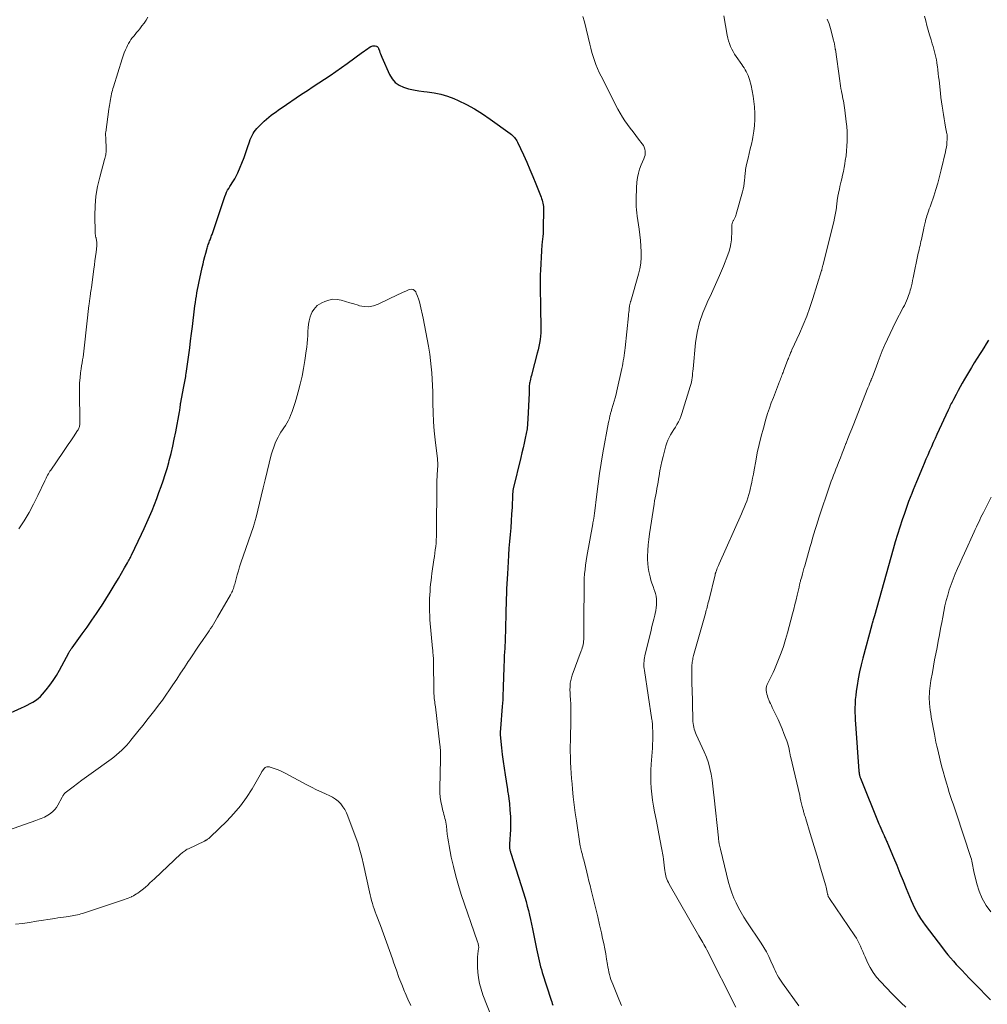
# Model space of a CAD drawing. Units: feet. Extents: x 2010000 to 2015026, y 505000 to 510002.
# Drawn here: x 2010709 to 2010912, y 506073 to 506280 of the extents above; entities that cross this region are included whole.
import ezdxf

# ---------------------------------------------------------------- set-up
doc = ezdxf.new("R2010")
doc.units = ezdxf.units.FT
doc.header["$LTSCALE"] = 100
doc.header["$MEASUREMENT"] = 0
doc.layers.add('CONTOUR INDEX', color=32, linetype='Continuous', lineweight=25)
doc.layers.add('CONTOUR INTERMEDIATE', color=40, linetype='Continuous', lineweight=15)

msp = doc.modelspace()

# ---------------------------------------------------------------- linework, layer by layer
at = {"layer": 'CONTOUR INDEX', "flags": 128}
for points, elevation in [([(2010705.68, 506134.02), (2010709.38, 506135.69), (2010709.98, 506135.97), (2010710.59, 506136.26), (2010711.18, 506136.56), (2010711.77, 506136.87), (2010712.34, 506137.22), (2010712.87, 506137.61), (2010713.35, 506138.06), (2010713.8, 506138.54), (2010714.54, 506139.45), (2010715.31, 506140.43), (2010716.03, 506141.45), (2010716.7, 506142.5), (2010717.33, 506143.58), (2010719.31, 506147.21), (2010719.39, 506147.35), (2010719.47, 506147.49), (2010719.56, 506147.64), (2010719.65, 506147.78), (2010719.74, 506147.91), (2010719.83, 506148.05), (2010719.93, 506148.19), (2010720.03, 506148.32), (2010722.15, 506151.21), (2010723.18, 506152.63), (2010724.19, 506154.07), (2010725.16, 506155.52), (2010726.12, 506156.99), (2010726.18, 506157.07), (2010727.09, 506158.51), (2010727.99, 506159.96), (2010728.87, 506161.42), (2010729.75, 506162.88), (2010731.06, 506165.1), (2010731.26, 506165.46), (2010731.47, 506165.82), (2010731.67, 506166.18), (2010731.88, 506166.54), (2010732.02, 506166.8), (2010732.15, 506167.04), (2010732.27, 506167.27), (2010732.39, 506167.51), (2010732.51, 506167.74), (2010734.62, 506172.15), (2010735.19, 506173.38), (2010735.75, 506174.62), (2010736.29, 506175.86), (2010736.82, 506177.12), (2010736.83, 506177.15), (2010737.33, 506178.39), (2010737.81, 506179.64), (2010738.28, 506180.9), (2010738.74, 506182.16), (2010739.17, 506183.42), (2010739.58, 506184.7), (2010739.97, 506185.98), (2010740.33, 506187.27), (2010740.43, 506187.65), (2010740.82, 506189.14), (2010741.18, 506190.64), (2010741.5, 506192.14), (2010741.81, 506193.65), (2010742.6, 506197.88), (2010742.65, 506198.14), (2010742.69, 506198.39), (2010742.73, 506198.65), (2010742.76, 506198.91), (2010742.81, 506199.29), (2010742.81, 506199.36), (2010742.82, 506199.42), (2010742.83, 506199.49), (2010742.83, 506199.55), (2010742.84, 506199.64), (2010742.84, 506199.66), (2010742.84, 506199.68), (2010742.85, 506199.7), (2010742.85, 506199.72), (2010742.86, 506199.79), (2010742.86, 506199.81), (2010742.86, 506199.82), (2010742.87, 506199.84), (2010742.87, 506199.86), (2010743.47, 506202.88), (2010743.54, 506203.22), (2010743.6, 506203.56), (2010743.67, 506203.91), (2010743.73, 506204.25), (2010743.79, 506204.59), (2010743.85, 506204.94), (2010743.9, 506205.28), (2010743.96, 506205.63), (2010744, 506205.93), (2010744.08, 506206.43), (2010744.15, 506206.93), (2010744.22, 506207.43), (2010744.29, 506207.93), (2010744.55, 506209.88), (2010744.75, 506211.36), (2010744.94, 506212.84), (2010745.12, 506214.32), (2010745.3, 506215.8), (2010745.74, 506219.52), (2010745.83, 506220.2), (2010745.93, 506220.88), (2010746.03, 506221.55), (2010746.14, 506222.23), (2010746.27, 506222.9), (2010746.39, 506223.58), (2010746.53, 506224.25), (2010746.67, 506224.92), (2010747.38, 506228.19), (2010747.55, 506228.96), (2010747.73, 506229.74), (2010747.93, 506230.51), (2010748.13, 506231.27), (2010748.4, 506232.29), (2010748.47, 506232.55), (2010748.55, 506232.8), (2010748.64, 506233.05), (2010748.73, 506233.3), (2010748.75, 506233.36), (2010748.84, 506233.58), (2010748.93, 506233.8), (2010749.02, 506234.03), (2010749.1, 506234.25), (2010749.19, 506234.47), (2010749.27, 506234.7), (2010749.35, 506234.92), (2010749.43, 506235.15), (2010752.15, 506243.17), (2010752.32, 506243.61), (2010752.5, 506244.03), (2010752.71, 506244.45), (2010752.95, 506244.85), (2010753.19, 506245.25), (2010753.45, 506245.64), (2010753.7, 506246.03), (2010753.96, 506246.42), (2010753.98, 506246.45), (2010754.23, 506246.85), (2010754.47, 506247.27), (2010754.68, 506247.7), (2010754.87, 506248.15), (2010756.16, 506251.34), (2010756.4, 506251.96), (2010756.63, 506252.59), (2010756.85, 506253.21), (2010757.06, 506253.85), (2010757.18, 506254.24), (2010757.33, 506254.67), (2010757.49, 506255.1), (2010757.67, 506255.53), (2010757.86, 506255.95), (2010758.07, 506256.36), (2010758.31, 506256.74), (2010758.59, 506257.11), (2010758.89, 506257.45), (2010759.93, 506258.52), (2010760.39, 506258.97), (2010760.86, 506259.4), (2010761.35, 506259.81), (2010761.86, 506260.21), (2010762.38, 506260.59), (2010762.9, 506260.96), (2010763.43, 506261.33), (2010763.96, 506261.69), (2010768.28, 506264.63), (2010769.48, 506265.43), (2010770.68, 506266.24), (2010771.89, 506267.03), (2010773.1, 506267.82), (2010774.3, 506268.61), (2010775.5, 506269.42), (2010776.68, 506270.26), (2010777.85, 506271.1), (2010781.05, 506273.47), (2010781.4, 506273.72), (2010781.76, 506273.97), (2010782.13, 506274.21), (2010782.51, 506274.44), (2010782.86, 506274.64), (2010783.07, 506274.74), (2010783.28, 506274.79), (2010783.5, 506274.8), (2010783.73, 506274.78), (2010784.03, 506274.71), (2010784.1, 506274.68), (2010784.17, 506274.65)], 1000), ([(2010784.17, 506274.65), (2010784.24, 506274.6), (2010784.3, 506274.55), (2010784.35, 506274.49), (2010784.4, 506274.43), (2010784.43, 506274.35), (2010784.46, 506274.28), (2010784.63, 506273.76), (2010784.75, 506273.43), (2010784.87, 506273.1), (2010785, 506272.77), (2010785.14, 506272.44), (2010786.75, 506268.79), (2010787.29, 506267.9), (2010787.95, 506267.13), (2010788.78, 506266.56), (2010789.72, 506266.11), (2010790.77, 506265.81), (2010791.83, 506265.56), (2010792.9, 506265.37), (2010793.99, 506265.23), (2010794.71, 506265.17), (2010796.14, 506264.96), (2010797.55, 506264.67), (2010798.92, 506264.24), (2010800.27, 506263.72), (2010801.19, 506263.31), (2010802.94, 506262.47), (2010804.66, 506261.55), (2010806.32, 506260.52), (2010807.93, 506259.43), (2010812.14, 506256.37), (2010812.38, 506256.18), (2010812.6, 506255.99), (2010812.82, 506255.78), (2010813.02, 506255.56), (2010813.2, 506255.33), (2010813.38, 506255.09), (2010813.53, 506254.83), (2010813.66, 506254.57), (2010814.92, 506251.87), (2010815.61, 506250.37), (2010816.28, 506248.85), (2010816.92, 506247.32), (2010817.55, 506245.79), (2010818.52, 506243.33), (2010818.64, 506243.02), (2010818.75, 506242.7), (2010818.85, 506242.38), (2010818.94, 506242.05), (2010819.02, 506241.73), (2010819.08, 506241.4), (2010819.11, 506241.06), (2010819.12, 506240.73), (2010819.1, 506236.06), (2010819.09, 506235.77), (2010819.08, 506235.48), (2010819.05, 506235.2), (2010819.02, 506234.91), (2010818.99, 506234.63), (2010818.95, 506234.34), (2010818.92, 506234.06), (2010818.89, 506233.77), (2010818.85, 506233.47), (2010818.81, 506233.03), (2010818.77, 506232.59), (2010818.73, 506232.15), (2010818.71, 506231.72), (2010818.5, 506227.69), (2010818.46, 506226.65), (2010818.43, 506225.61), (2010818.42, 506224.58), (2010818.43, 506223.54), (2010818.45, 506222.5), (2010818.48, 506221.47), (2010818.5, 506220.43), (2010818.53, 506219.39), (2010818.61, 506215.96), (2010818.61, 506215.23), (2010818.58, 506214.51), (2010818.51, 506213.79), (2010818.42, 506213.07), (2010818.29, 506212.35), (2010818.15, 506211.64), (2010817.99, 506210.93), (2010817.82, 506210.23), (2010816.68, 506205.87), (2010816.59, 506205.51), (2010816.5, 506205.14), (2010816.41, 506204.78), (2010816.33, 506204.41), (2010816.27, 506204.14), (2010816.23, 506203.91), (2010816.19, 506203.68), (2010816.16, 506203.44), (2010816.13, 506203.21), (2010816.12, 506203.04), (2010816.11, 506202.89), (2010816.1, 506202.74), (2010816.1, 506202.59), (2010816.1, 506202.44), (2010816.11, 506202.29), (2010816.11, 506202.14), (2010816.11, 506201.99), (2010816.1, 506201.84), (2010815.85, 506196.4), (2010815.78, 506195.37), (2010815.67, 506194.34), (2010815.5, 506193.33), (2010815.3, 506192.32), (2010815.06, 506191.31), (2010814.83, 506190.3), (2010814.59, 506189.3), (2010814.35, 506188.29), (2010812.79, 506181.73), (2010812.75, 506181.56), (2010812.72, 506181.39), (2010812.7, 506181.21), (2010812.68, 506181.04), (2010812.67, 506180.87), (2010812.65, 506180.69), (2010812.64, 506180.52), (2010812.63, 506180.34), (2010812.52, 506177.83), (2010812.44, 506176.4), (2010812.35, 506174.97), (2010812.25, 506173.54), (2010812.12, 506172.11), (2010812.12, 506172.09), (2010811.99, 506170.65), (2010811.88, 506169.21), (2010811.78, 506167.77), (2010811.69, 506166.33), (2010811.55, 506163.85), (2010811.49, 506162.79), (2010811.44, 506161.73), (2010811.39, 506160.67), (2010811.35, 506159.61), (2010811.32, 506158.55), (2010811.29, 506157.49), (2010811.25, 506156.43), (2010811.22, 506155.37), (2010811.06, 506149.76), (2010811.05, 506149.5), (2010811.05, 506149.25), (2010811.04, 506148.99), (2010811.02, 506148.73), (2010811.01, 506148.47), (2010811, 506148.21), (2010810.99, 506147.95), (2010810.97, 506147.69), (2010810.9, 506146.37), (2010810.86, 506145.45), (2010810.81, 506144.53), (2010810.78, 506143.61), (2010810.74, 506142.69), (2010810.71, 506141.45), (2010810.68, 506140.76), (2010810.66, 506140.08), (2010810.64, 506139.39), (2010810.62, 506138.7), (2010810.59, 506138.01), (2010810.56, 506137.33), (2010810.52, 506136.64), (2010810.47, 506135.96), (2010810.09, 506131.34), (2010810.08, 506131.18), (2010810.07, 506131.01), (2010810.05, 506130.85), (2010810.03, 506130.68), (2010810.01, 506130.48), (2010810.01, 506130.42), (2010810, 506130.35), (2010810, 506130.29), (2010810, 506130.23), (2010810, 506130.16), (2010810.01, 506130.1), (2010810.01, 506130.03), (2010810.02, 506129.97), (2010810.31, 506127.26), (2010810.48, 506125.84), (2010810.65, 506124.43), (2010810.85, 506123.01), (2010811.07, 506121.6), (2010811.5, 506118.9), (2010811.55, 506118.57), (2010811.6, 506118.23), (2010811.65, 506117.9), (2010811.69, 506117.57), (2010811.96, 506115.54), (2010812.09, 506114.19), (2010812.18, 506112.84), (2010812.2, 506111.49), (2010812.17, 506110.13), (2010812.02, 506107.05), (2010812.01, 506106.9), (2010812, 506106.74), (2010812, 506106.58), (2010812, 506106.42), (2010812.01, 506106.26), (2010812.02, 506106.1), (2010812.05, 506105.94), (2010812.08, 506105.79), (2010812.09, 506105.76), (2010812.13, 506105.6), (2010812.18, 506105.43), (2010812.23, 506105.26), (2010812.28, 506105.1), (2010814.91, 506096.81), (2010815.2, 506095.88), (2010815.48, 506094.94), (2010815.73, 506094), (2010815.98, 506093.06), (2010816.21, 506092.11), (2010816.43, 506091.16), (2010816.64, 506090.2), (2010816.83, 506089.24), (2010817.66, 506085.05), (2010817.79, 506084.42), (2010817.92, 506083.78), (2010818.06, 506083.15), (2010818.2, 506082.52), (2010818.35, 506081.89), (2010818.52, 506081.27), (2010818.7, 506080.65), (2010818.89, 506080.03), (2010820.75, 506074.21), (2010820.86, 506073.87), (2010820.97, 506073.52), (2010821.08, 506073.18)], 1000), ([(2010912.7, 506212.96), (2010912.21, 506212.16), (2010911.72, 506211.37), (2010911.21, 506210.58), (2010910.96, 506210.18), (2010910.34, 506209.19), (2010909.72, 506208.2), (2010909.12, 506207.2), (2010908.52, 506206.19), (2010907.67, 506204.72), (2010907.21, 506203.93), (2010906.77, 506203.14), (2010906.33, 506202.34), (2010905.9, 506201.54), (2010905.34, 506200.48), (2010905.19, 506200.2), (2010905.05, 506199.92), (2010904.9, 506199.64), (2010904.76, 506199.36), (2010904.62, 506199.08), (2010904.49, 506198.79), (2010904.35, 506198.51), (2010904.22, 506198.22), (2010901.87, 506193.14), (2010901.48, 506192.28), (2010901.08, 506191.41), (2010900.7, 506190.54), (2010900.31, 506189.67), (2010899.93, 506188.8), (2010899.56, 506187.92), (2010899.18, 506187.05), (2010898.82, 506186.17), (2010897.56, 506183.16), (2010897.22, 506182.34), (2010896.89, 506181.52), (2010896.56, 506180.69), (2010896.23, 506179.87), (2010895.91, 506179.04), (2010895.6, 506178.21), (2010895.3, 506177.37), (2010895.02, 506176.53), (2010894.56, 506175.16), (2010894.06, 506173.62), (2010893.58, 506172.08), (2010893.11, 506170.54), (2010892.66, 506168.99), (2010888.72, 506154.98), (2010888.66, 506154.79), (2010888.61, 506154.59), (2010888.55, 506154.4), (2010888.49, 506154.2), (2010888.37, 506153.86), (2010888.37, 506153.84), (2010888.36, 506153.81), (2010888.35, 506153.79), (2010888.35, 506153.76), (2010888.32, 506153.67), (2010888.31, 506153.64), (2010888.3, 506153.62), (2010888.3, 506153.6), (2010888.29, 506153.57), (2010888.26, 506153.46), (2010888.24, 506153.38), (2010888.21, 506153.29), (2010888.19, 506153.21), (2010888.17, 506153.13), (2010886.29, 506146.13), (2010885.93, 506144.7), (2010885.6, 506143.25), (2010885.32, 506141.8), (2010885.08, 506140.34), (2010884.9, 506139.16), (2010884.79, 506138.28), (2010884.71, 506137.41), (2010884.66, 506136.53), (2010884.63, 506135.64), (2010884.63, 506135.48), (2010884.63, 506134.68), (2010884.65, 506133.88), (2010884.68, 506133.08), (2010884.73, 506132.28), (2010885.47, 506122.35), (2010885.48, 506122.25), (2010885.49, 506122.15), (2010885.5, 506122.05), (2010885.51, 506121.95), (2010885.53, 506121.85), (2010885.54, 506121.75), (2010885.56, 506121.66), (2010885.58, 506121.56), (2010885.61, 506121.45), (2010885.64, 506121.3), (2010885.69, 506121.15), (2010885.74, 506121), (2010885.79, 506120.86), (2010889.69, 506111.32), (2010889.89, 506110.84), (2010890.09, 506110.35), (2010890.3, 506109.87), (2010890.51, 506109.39), (2010890.76, 506108.84), (2010890.85, 506108.64), (2010890.94, 506108.44), (2010891.03, 506108.23), (2010891.12, 506108.03), (2010891.21, 506107.83), (2010891.3, 506107.62), (2010891.39, 506107.42), (2010891.48, 506107.21), (2010892.74, 506104.22), (2010893.43, 506102.59), (2010894.1, 506100.96), (2010894.77, 506099.32), (2010895.43, 506097.68), (2010896.09, 506096), (2010896.42, 506095.2), (2010896.78, 506094.41), (2010897.15, 506093.64), (2010897.55, 506092.87), (2010897.98, 506092.13), (2010898.43, 506091.39), (2010898.91, 506090.68), (2010899.42, 506089.98), (2010903.07, 506085.2), (2010903.62, 506084.49), (2010904.18, 506083.79), (2010904.76, 506083.11), (2010905.35, 506082.43), (2010905.95, 506081.76), (2010906.56, 506081.1), (2010907.17, 506080.44), (2010907.8, 506079.79), (2010908.74, 506078.82), (2010909.84, 506077.7), (2010910.94, 506076.57), (2010912.04, 506075.45), (2010913.15, 506074.33)], 980)]:
    msp.add_lwpolyline(points, dxfattribs=dict(at, elevation=elevation))
at = {"layer": 'CONTOUR INTERMEDIATE', "flags": 128}
for points, elevation in [([(2010708.83, 506173.27), (2010709.91, 506174.98), (2010710.95, 506176.73), (2010711.91, 506178.51), (2010712.82, 506180.32), (2010714.3, 506183.41), (2010714.44, 506183.7), (2010714.58, 506183.98), (2010714.72, 506184.27), (2010714.87, 506184.55), (2010715.02, 506184.84), (2010715.18, 506185.11), (2010715.35, 506185.39), (2010715.52, 506185.65), (2010718.06, 506189.36), (2010718.61, 506190.18), (2010719.17, 506190.99), (2010719.72, 506191.81), (2010720.28, 506192.62), (2010721.17, 506193.95), (2010721.27, 506194.1), (2010721.36, 506194.27), (2010721.44, 506194.43), (2010721.5, 506194.61), (2010721.55, 506194.79), (2010721.6, 506194.97), (2010721.62, 506195.15), (2010721.64, 506195.33), (2010721.65, 506195.52), (2010721.65, 506195.7), (2010721.65, 506195.89), (2010721.65, 506196.08), (2010721.54, 506201.9), (2010721.54, 506202.96), (2010721.58, 506204), (2010721.68, 506205.05), (2010721.8, 506206.1), (2010721.93, 506206.95), (2010722.02, 506207.56), (2010722.11, 506208.18), (2010722.21, 506208.8), (2010722.31, 506209.41), (2010722.41, 506210.03), (2010722.5, 506210.64), (2010722.58, 506211.26), (2010722.65, 506211.88), (2010723.55, 506220.24), (2010723.58, 506220.5), (2010723.61, 506220.76), (2010723.65, 506221.03), (2010723.68, 506221.29), (2010723.71, 506221.55), (2010723.75, 506221.81), (2010723.79, 506222.07), (2010723.82, 506222.34), (2010723.85, 506222.54), (2010723.91, 506222.9), (2010723.96, 506223.26), (2010724.01, 506223.62), (2010724.06, 506223.99), (2010724.58, 506227.87), (2010724.7, 506228.76), (2010724.82, 506229.65), (2010724.93, 506230.54), (2010725.04, 506231.43), (2010725.2, 506232.81), (2010725.22, 506233.01), (2010725.23, 506233.22), (2010725.22, 506233.42), (2010725.2, 506233.62), (2010725.17, 506233.83), (2010725.13, 506234.03), (2010725.09, 506234.23), (2010725.04, 506234.43), (2010725.01, 506234.54), (2010724.95, 506234.79), (2010724.91, 506235.05), (2010724.88, 506235.31), (2010724.87, 506235.57), (2010724.8, 506239.15), (2010724.85, 506241.2), (2010725.01, 506243.23), (2010725.35, 506245.23), (2010725.81, 506247.22), (2010726.83, 506250.9), (2010726.9, 506251.16), (2010726.96, 506251.41), (2010727.02, 506251.67), (2010727.09, 506251.92), (2010727.13, 506252.18), (2010727.17, 506252.44), (2010727.18, 506252.7), (2010727.18, 506252.96), (2010727.08, 506255.53), (2010727.07, 506255.67), (2010727.06, 506255.81), (2010727.06, 506255.96), (2010727.05, 506256.1), (2010727.05, 506256.24), (2010727.05, 506256.38), (2010727.06, 506256.52), (2010727.08, 506256.66), (2010727.74, 506261.48), (2010727.8, 506261.89), (2010727.86, 506262.3), (2010727.92, 506262.71), (2010727.99, 506263.12), (2010728, 506263.17), (2010728.07, 506263.55), (2010728.14, 506263.94), (2010728.22, 506264.32), (2010728.3, 506264.7), (2010728.39, 506265.08), (2010728.49, 506265.46), (2010728.6, 506265.84), (2010728.71, 506266.21), (2010730.55, 506272.07), (2010730.76, 506272.7), (2010730.99, 506273.33), (2010731.24, 506273.94), (2010731.51, 506274.55), (2010731.67, 506274.9), (2010731.89, 506275.32), (2010732.12, 506275.73), (2010732.39, 506276.12), (2010732.67, 506276.5), (2010732.97, 506276.86), (2010733.27, 506277.23), (2010733.57, 506277.59), (2010733.87, 506277.96), (2010734.23, 506278.39), (2010734.7, 506278.99), (2010735.15, 506279.59), (2010735.57, 506280.22), (2010735.97, 506280.86)], 996), ([(2010827.44, 506280.97), (2010827.74, 506279.88), (2010828.86, 506275.16), (2010829.08, 506274.29), (2010829.32, 506273.43), (2010829.58, 506272.57), (2010829.86, 506271.71), (2010830.17, 506270.87), (2010830.51, 506270.03), (2010830.87, 506269.22), (2010831.27, 506268.41), (2010834.79, 506261.52), (2010835.25, 506260.68), (2010835.73, 506259.85), (2010836.26, 506259.05), (2010836.81, 506258.26), (2010837.38, 506257.49), (2010837.96, 506256.73), (2010838.55, 506255.96), (2010839.14, 506255.21), (2010839.92, 506254.23), (2010840.15, 506253.87), (2010840.34, 506253.5), (2010840.45, 506253.11), (2010840.53, 506252.69), (2010840.53, 506252.27), (2010840.49, 506251.85), (2010840.39, 506251.45), (2010840.25, 506251.05), (2010839.69, 506249.79), (2010839.36, 506248.92), (2010839.09, 506248.03), (2010838.91, 506247.12), (2010838.8, 506246.19), (2010838.71, 506244.95), (2010838.69, 506244.63), (2010838.68, 506244.31), (2010838.67, 506243.99), (2010838.66, 506243.67), (2010838.66, 506243.35), (2010838.66, 506243.03), (2010838.66, 506242.71), (2010838.65, 506242.4), (2010838.64, 506241.69), (2010838.65, 506241.02), (2010838.67, 506240.35), (2010838.74, 506239.68), (2010838.82, 506239.02), (2010839.25, 506236.28), (2010839.41, 506235.09), (2010839.55, 506233.9), (2010839.64, 506232.7), (2010839.71, 506231.51), (2010839.69, 506230.32), (2010839.6, 506229.13), (2010839.4, 506227.97), (2010839.12, 506226.81), (2010837.49, 506221.18), (2010837.45, 506221.05), (2010837.41, 506220.92), (2010837.38, 506220.79), (2010837.34, 506220.66), (2010837.31, 506220.52), (2010837.28, 506220.39), (2010837.25, 506220.26), (2010837.23, 506220.13), (2010837.17, 506219.61), (2010837.12, 506219.22), (2010837.08, 506218.82), (2010837.03, 506218.43), (2010836.99, 506218.04), (2010836.29, 506211.35), (2010836.23, 506210.8), (2010836.16, 506210.26), (2010836.09, 506209.71), (2010836.01, 506209.16), (2010835.92, 506208.62), (2010835.83, 506208.08), (2010835.72, 506207.54), (2010835.61, 506207), (2010834.56, 506202.3), (2010834.39, 506201.57), (2010834.2, 506200.84), (2010834, 506200.12), (2010833.79, 506199.4), (2010833.47, 506198.32), (2010833.41, 506198.14), (2010833.36, 506197.96), (2010833.31, 506197.78), (2010833.25, 506197.6), (2010833.2, 506197.42), (2010833.16, 506197.24), (2010833.11, 506197.06), (2010833.07, 506196.87), (2010833.04, 506196.73), (2010832.99, 506196.48), (2010832.94, 506196.22), (2010832.89, 506195.96), (2010832.84, 506195.71), (2010831.65, 506189.26), (2010831.28, 506187.1), (2010830.93, 506184.93), (2010830.62, 506182.76), (2010830.34, 506180.59), (2010829.86, 506176.49), (2010829.84, 506176.36), (2010829.82, 506176.23), (2010829.8, 506176.1), (2010829.79, 506175.97), (2010829.77, 506175.84), (2010829.74, 506175.71), (2010829.72, 506175.58), (2010829.7, 506175.45), (2010829.69, 506175.42), (2010829.67, 506175.29), (2010829.64, 506175.16), (2010829.62, 506175.03), (2010829.59, 506174.89), (2010829.57, 506174.76), (2010829.54, 506174.63), (2010829.52, 506174.5), (2010829.5, 506174.37), (2010828.25, 506167.47), (2010828.1, 506166.56), (2010827.97, 506165.66), (2010827.87, 506164.74), (2010827.79, 506163.83), (2010827.72, 506162.85), (2010827.7, 506162.42), (2010827.68, 506161.99), (2010827.67, 506161.56), (2010827.67, 506161.13), (2010827.67, 506160.7), (2010827.67, 506160.26), (2010827.67, 506159.83), (2010827.67, 506159.4), (2010827.63, 506155.96), (2010827.62, 506154.91), (2010827.62, 506153.86), (2010827.61, 506152.81), (2010827.61, 506151.76), (2010827.6, 506150.36), (2010827.59, 506150.02), (2010827.56, 506149.67), (2010827.52, 506149.32), (2010827.46, 506148.98), (2010827.38, 506148.64), (2010827.29, 506148.31), (2010827.19, 506147.97), (2010827.08, 506147.64), (2010825.19, 506142.57), (2010825.01, 506142.01), (2010824.86, 506141.44), (2010824.78, 506140.86), (2010824.73, 506140.27), (2010824.72, 506140.09), (2010824.71, 506139.44), (2010824.72, 506138.8), (2010824.75, 506138.16), (2010824.79, 506137.52), (2010824.83, 506137.17), (2010824.86, 506136.7), (2010824.89, 506136.23), (2010824.91, 506135.76), (2010824.92, 506135.29), (2010824.92, 506134.82), (2010824.92, 506134.35), (2010824.91, 506133.88), (2010824.9, 506133.4), (2010824.79, 506128.74), (2010824.78, 506127.61), (2010824.78, 506126.48), (2010824.8, 506125.35), (2010824.84, 506124.22), (2010824.89, 506123.09), (2010824.96, 506121.96), (2010825.05, 506120.83), (2010825.14, 506119.7), (2010825.24, 506118.61), (2010825.41, 506116.94), (2010825.6, 506115.27), (2010825.81, 506113.61), (2010826.05, 506111.95), (2010826.87, 506106.59), (2010826.9, 506106.44), (2010826.93, 506106.29), (2010826.96, 506106.15), (2010826.99, 506106), (2010827.03, 506105.86), (2010827.06, 506105.71), (2010827.1, 506105.57), (2010827.14, 506105.42), (2010827.25, 506105.06), (2010827.34, 506104.73), (2010827.43, 506104.41), (2010827.51, 506104.08), (2010827.59, 506103.75), (2010828.24, 506101.16), (2010828.47, 506100.22), (2010828.7, 506099.27), (2010828.94, 506098.33), (2010829.18, 506097.38), (2010829.75, 506095.11), (2010830.16, 506093.44), (2010830.56, 506091.76), (2010830.94, 506090.09), (2010831.32, 506088.41), (2010831.58, 506087.22), (2010831.81, 506086.13), (2010832.03, 506085.04), (2010832.23, 506083.95), (2010832.41, 506082.86), (2010832.6, 506081.73), (2010832.69, 506081.2), (2010832.79, 506080.67), (2010832.91, 506080.14), (2010833.03, 506079.61), (2010833.17, 506079.09), (2010833.32, 506078.57), (2010833.5, 506078.07), (2010833.69, 506077.56), (2010834.4, 506075.81), (2010834.97, 506074.44), (2010835.55, 506073.08)], 996), ([(2010857.09, 506281.12), (2010857.79, 506277.05), (2010857.92, 506276.44), (2010858.07, 506275.85), (2010858.26, 506275.27), (2010858.47, 506274.69), (2010858.72, 506274.13), (2010859, 506273.59), (2010859.31, 506273.06), (2010859.65, 506272.55), (2010860.82, 506270.92), (2010861.07, 506270.55), (2010861.32, 506270.18), (2010861.55, 506269.8), (2010861.77, 506269.41), (2010861.97, 506269.01), (2010862.16, 506268.61), (2010862.31, 506268.19), (2010862.44, 506267.76), (2010862.79, 506266.45), (2010863.05, 506265.35), (2010863.25, 506264.25), (2010863.39, 506263.14), (2010863.48, 506262.02), (2010863.55, 506260.59), (2010863.56, 506259.34), (2010863.51, 506258.09), (2010863.37, 506256.85), (2010863.16, 506255.61), (2010863.06, 506255.15), (2010862.85, 506254.15), (2010862.63, 506253.15), (2010862.39, 506252.16), (2010862.15, 506251.17), (2010861.82, 506249.87), (2010861.74, 506249.53), (2010861.68, 506249.19), (2010861.62, 506248.85), (2010861.59, 506248.5), (2010861.55, 506248.15), (2010861.52, 506247.81), (2010861.5, 506247.46), (2010861.47, 506247.11), (2010861.43, 506246.56), (2010861.36, 506245.94), (2010861.27, 506245.33), (2010861.14, 506244.72), (2010860.99, 506244.11), (2010859.67, 506239.46), (2010859.58, 506239.18), (2010859.48, 506238.92), (2010859.37, 506238.66), (2010859.24, 506238.4), (2010859.09, 506238.13), (2010859.02, 506238.01), (2010858.96, 506237.89), (2010858.91, 506237.77), (2010858.85, 506237.65), (2010858.81, 506237.53), (2010858.78, 506237.4), (2010858.76, 506237.27), (2010858.75, 506237.14), (2010858.75, 506236.54), (2010858.75, 506236.11), (2010858.74, 506235.67), (2010858.73, 506235.24), (2010858.7, 506234.81), (2010858.66, 506234.03), (2010858.56, 506233.22), (2010858.42, 506232.42), (2010858.2, 506231.64), (2010857.93, 506230.87), (2010856.97, 506228.5), (2010856.16, 506226.57), (2010855.33, 506224.65), (2010854.45, 506222.74), (2010853.55, 506220.85), (2010853.47, 506220.69), (2010852.62, 506218.69), (2010851.93, 506216.65), (2010851.45, 506214.54), (2010851.13, 506212.4), (2010850.6, 506206.93), (2010850.55, 506206.46), (2010850.5, 506205.99), (2010850.45, 506205.51), (2010850.4, 506205.04), (2010850.33, 506204.58), (2010850.24, 506204.11), (2010850.13, 506203.65), (2010850, 506203.2), (2010848.24, 506197.54), (2010848.03, 506196.94), (2010847.79, 506196.35), (2010847.51, 506195.79), (2010847.2, 506195.23), (2010846.87, 506194.68), (2010846.54, 506194.14), (2010846.2, 506193.6), (2010845.86, 506193.07), (2010845.55, 506192.52), (2010845.27, 506191.95), (2010845.05, 506191.37), (2010844.86, 506190.76), (2010844.28, 506188.48), (2010844.04, 506187.48), (2010843.82, 506186.48), (2010843.63, 506185.47), (2010843.46, 506184.45), (2010843.35, 506183.74), (2010843.25, 506183.08), (2010843.13, 506182.42), (2010843, 506181.77), (2010842.87, 506181.12), (2010842.73, 506180.46), (2010842.6, 506179.81), (2010842.48, 506179.15), (2010842.38, 506178.49), (2010841.42, 506172.26), (2010841.26, 506171.08), (2010841.14, 506169.9), (2010841.07, 506168.71), (2010841.04, 506167.51), (2010841.04, 506166.83), (2010841.07, 506165.98), (2010841.14, 506165.14), (2010841.28, 506164.31), (2010841.47, 506163.48), (2010841.54, 506163.22), (2010841.74, 506162.53), (2010841.94, 506161.85), (2010842.17, 506161.18), (2010842.41, 506160.5), (2010842.48, 506160.32), (2010842.67, 506159.74), (2010842.81, 506159.15), (2010842.88, 506158.54), (2010842.92, 506157.93), (2010842.89, 506157.32), (2010842.84, 506156.71), (2010842.75, 506156.1), (2010842.62, 506155.5), (2010842.53, 506155.13), (2010842.34, 506154.34), (2010842.15, 506153.55), (2010841.95, 506152.77), (2010841.76, 506151.98), (2010840.46, 506146.58), (2010840.38, 506146.21), (2010840.32, 506145.83), (2010840.28, 506145.45), (2010840.26, 506145.07), (2010840.26, 506144.69), (2010840.27, 506144.3), (2010840.31, 506143.92), (2010840.35, 506143.54), (2010841.94, 506133.16), (2010841.96, 506132.98), (2010841.99, 506132.81), (2010842.01, 506132.64), (2010842.03, 506132.47), (2010842.05, 506132.3), (2010842.06, 506132.12), (2010842.07, 506131.95), (2010842.08, 506131.78), (2010842.11, 506130.49), (2010842.12, 506129.68), (2010842.12, 506128.86), (2010842.09, 506128.04), (2010842.04, 506127.23), (2010841.8, 506123.82), (2010841.74, 506122.56), (2010841.71, 506121.3), (2010841.74, 506120.04), (2010841.8, 506118.78), (2010841.91, 506117.52), (2010842.05, 506116.27), (2010842.25, 506115.03), (2010842.48, 506113.79), (2010842.81, 506112.21), (2010843.12, 506110.72), (2010843.42, 506109.22), (2010843.7, 506107.72), (2010843.97, 506106.22), (2010844.28, 506104.46), (2010844.38, 506103.84), (2010844.47, 506103.21), (2010844.54, 506102.59), (2010844.61, 506101.96), (2010844.65, 506101.46), (2010844.7, 506101.09), (2010844.76, 506100.71), (2010844.85, 506100.35), (2010844.95, 506099.98), (2010845.08, 506099.63), (2010845.23, 506099.28), (2010845.39, 506098.94), (2010845.57, 506098.61), (2010851.83, 506087.76), (2010852.03, 506087.41), (2010852.23, 506087.07), (2010852.43, 506086.72), (2010852.63, 506086.37), (2010852.65, 506086.33), (2010852.86, 506085.96), (2010853.06, 506085.59), (2010853.26, 506085.21), (2010853.46, 506084.83), (2010859.57, 506072.79)], 992), ([(2010899.26, 506281.05), (2010899.52, 506280.08), (2010899.78, 506279.08), (2010900.06, 506278.09), (2010900.34, 506277.1), (2010900.64, 506276.11), (2010900.9, 506275.26), (2010901.07, 506274.7), (2010901.23, 506274.14), (2010901.38, 506273.57), (2010901.52, 506273), (2010901.65, 506272.43), (2010901.77, 506271.86), (2010901.86, 506271.28), (2010901.95, 506270.71), (2010901.98, 506270.45), (2010902.07, 506269.74), (2010902.15, 506269.03), (2010902.23, 506268.32), (2010902.31, 506267.61), (2010902.61, 506264.84), (2010902.72, 506263.94), (2010902.83, 506263.04), (2010902.96, 506262.15), (2010903.09, 506261.26), (2010903.1, 506261.21), (2010903.24, 506260.35), (2010903.39, 506259.48), (2010903.54, 506258.61), (2010903.69, 506257.75), (2010903.96, 506256.29), (2010903.99, 506256.15), (2010904.01, 506256.02), (2010904.02, 506255.88), (2010904.04, 506255.74), (2010904.05, 506255.59), (2010904.05, 506255.45), (2010904.05, 506255.31), (2010904.04, 506255.17), (2010903.97, 506254.47), (2010903.92, 506253.98), (2010903.85, 506253.49), (2010903.76, 506253), (2010903.66, 506252.52), (2010902.79, 506248.72), (2010902.44, 506247.34), (2010902.07, 506245.96), (2010901.65, 506244.59), (2010901.21, 506243.24), (2010900.58, 506241.43), (2010900.42, 506240.98), (2010900.27, 506240.54), (2010900.12, 506240.09), (2010899.96, 506239.64), (2010899.89, 506239.44), (2010899.78, 506239.09), (2010899.67, 506238.74), (2010899.57, 506238.39), (2010899.47, 506238.04), (2010899.37, 506237.62), (2010899.33, 506237.48), (2010899.3, 506237.33), (2010899.27, 506237.19), (2010899.24, 506237.04), (2010899.21, 506236.9), (2010899.18, 506236.76), (2010899.15, 506236.61), (2010899.12, 506236.47), (2010898.69, 506234.49), (2010898.6, 506234.08), (2010898.51, 506233.68), (2010898.42, 506233.27), (2010898.32, 506232.86), (2010898.23, 506232.45), (2010898.14, 506232.04), (2010898.05, 506231.63), (2010897.96, 506231.22), (2010896.89, 506226.08), (2010896.76, 506225.51), (2010896.63, 506224.94), (2010896.49, 506224.37), (2010896.35, 506223.81), (2010896.25, 506223.44), (2010896.15, 506223.06), (2010896.03, 506222.68), (2010895.9, 506222.31), (2010895.76, 506221.94), (2010895.66, 506221.7), (2010895.46, 506221.21), (2010895.24, 506220.73), (2010895.02, 506220.26), (2010894.78, 506219.79), (2010893.18, 506216.71), (2010892.58, 506215.54), (2010892.01, 506214.37), (2010891.46, 506213.18), (2010890.93, 506211.99), (2010890.86, 506211.82), (2010890.39, 506210.7), (2010889.93, 506209.58), (2010889.49, 506208.44), (2010889.07, 506207.3), (2010888.31, 506205.24), (2010888.27, 506205.13), (2010888.23, 506205.01), (2010888.18, 506204.9), (2010888.13, 506204.8), (2010888.06, 506204.62), (2010888.05, 506204.6), (2010888.04, 506204.58), (2010888.03, 506204.56), (2010888.02, 506204.53), (2010887.98, 506204.45), (2010887.97, 506204.43), (2010887.96, 506204.41), (2010887.95, 506204.39), (2010887.94, 506204.36), (2010887.71, 506203.81), (2010887.59, 506203.51), (2010887.47, 506203.21), (2010887.35, 506202.91), (2010887.23, 506202.61), (2010884.37, 506195.36), (2010883.96, 506194.34), (2010883.56, 506193.32), (2010883.16, 506192.3), (2010882.76, 506191.28), (2010882.75, 506191.25), (2010882.36, 506190.24), (2010881.96, 506189.23), (2010881.56, 506188.23), (2010881.16, 506187.22), (2010880.86, 506186.46), (2010880.62, 506185.83), (2010880.37, 506185.2), (2010880.13, 506184.57), (2010879.89, 506183.94), (2010879.66, 506183.3), (2010879.43, 506182.67), (2010879.21, 506182.03), (2010878.99, 506181.39), (2010877.41, 506176.68), (2010877.12, 506175.79), (2010876.83, 506174.91), (2010876.55, 506174.02), (2010876.27, 506173.13), (2010876, 506172.24), (2010875.73, 506171.35), (2010875.47, 506170.45), (2010875.21, 506169.56), (2010874.07, 506165.54), (2010873.91, 506164.96), (2010873.75, 506164.39), (2010873.59, 506163.81), (2010873.43, 506163.24), (2010873.21, 506162.43), (2010873.16, 506162.26), (2010873.12, 506162.09), (2010873.07, 506161.92), (2010873.03, 506161.75), (2010872.99, 506161.57), (2010872.95, 506161.4), (2010872.91, 506161.23), (2010872.87, 506161.06), (2010872.48, 506159.39), (2010872.25, 506158.39), (2010872, 506157.39), (2010871.75, 506156.4), (2010871.5, 506155.41), (2010870.44, 506151.45), (2010870.04, 506150.02), (2010869.59, 506148.6), (2010869.09, 506147.2), (2010868.56, 506145.81), (2010867.99, 506144.43), (2010867.7, 506143.75), (2010867.4, 506143.07), (2010867.09, 506142.4), (2010866.76, 506141.73), (2010866.25, 506140.73), (2010866.18, 506140.57), (2010866.11, 506140.4), (2010866.06, 506140.23), (2010866.01, 506140.06), (2010865.99, 506139.88), (2010865.97, 506139.7), (2010865.98, 506139.53), (2010865.99, 506139.35), (2010866.05, 506138.95), (2010866.13, 506138.57), (2010866.22, 506138.2), (2010866.33, 506137.84), (2010866.47, 506137.48), (2010866.51, 506137.37), (2010866.69, 506136.96), (2010866.87, 506136.56), (2010867.06, 506136.15), (2010867.25, 506135.75), (2010868, 506134.21), (2010868.46, 506133.24), (2010868.9, 506132.27), (2010869.31, 506131.29), (2010869.71, 506130.3), (2010870.11, 506129.25), (2010870.28, 506128.77), (2010870.44, 506128.29), (2010870.58, 506127.8), (2010870.7, 506127.31), (2010870.86, 506126.59), (2010870.88, 506126.46), (2010870.91, 506126.32), (2010870.94, 506126.19), (2010870.96, 506126.06), (2010870.99, 506125.93), (2010871.01, 506125.8), (2010871.04, 506125.66), (2010871.07, 506125.53), (2010873.01, 506117.23), (2010873.14, 506116.66), (2010873.28, 506116.09), (2010873.42, 506115.53), (2010873.56, 506114.96), (2010873.75, 506114.21), (2010873.79, 506114.02), (2010873.84, 506113.84), (2010873.89, 506113.65), (2010873.95, 506113.47), (2010873.98, 506113.34), (2010874.05, 506113.1), (2010874.13, 506112.86), (2010874.2, 506112.61), (2010874.28, 506112.37), (2010875.24, 506109.23), (2010875.79, 506107.42), (2010876.33, 506105.61), (2010876.87, 506103.79), (2010877.41, 506101.97), (2010878.48, 506098.29), (2010878.58, 506097.96), (2010878.66, 506097.63), (2010878.74, 506097.29), (2010878.81, 506096.96), (2010878.89, 506096.54), (2010878.92, 506096.41), (2010878.95, 506096.29), (2010878.98, 506096.17), (2010879.02, 506096.05), (2010879.07, 506095.93), (2010879.12, 506095.82), (2010879.18, 506095.71), (2010879.25, 506095.6), (2010884.61, 506087.76), (2010884.95, 506087.25), (2010885.26, 506086.71), (2010885.53, 506086.16), (2010885.79, 506085.6), (2010886.03, 506085.03), (2010886.27, 506084.46), (2010886.52, 506083.89), (2010886.76, 506083.32), (2010887.26, 506082.18), (2010887.81, 506081.08), (2010888.44, 506080.03), (2010889.17, 506079.06), (2010889.98, 506078.13), (2010892.44, 506075.59), (2010893.39, 506074.64), (2010894.34, 506073.7), (2010895.31, 506072.77)], 984), ([(2010878.82, 506280.44), (2010879.01, 506279.96), (2010879.18, 506279.46), (2010879.35, 506278.97), (2010879.5, 506278.46), (2010879.63, 506277.96), (2010880.07, 506276.25), (2010880.13, 506276), (2010880.19, 506275.75), (2010880.24, 506275.5), (2010880.3, 506275.25), (2010880.35, 506274.99), (2010880.37, 506274.87), (2010880.39, 506274.74), (2010880.41, 506274.62), (2010880.43, 506274.5), (2010880.45, 506274.38), (2010880.47, 506274.26), (2010880.49, 506274.13), (2010880.51, 506274.01), (2010881.42, 506267.48), (2010881.5, 506266.93), (2010881.59, 506266.38), (2010881.68, 506265.83), (2010881.78, 506265.28), (2010881.81, 506265.13), (2010881.91, 506264.66), (2010882, 506264.18), (2010882.1, 506263.7), (2010882.2, 506263.23), (2010882.29, 506262.75), (2010882.38, 506262.27), (2010882.45, 506261.79), (2010882.52, 506261.31), (2010882.82, 506258.85), (2010882.92, 506257.83), (2010883, 506256.81), (2010883.02, 506255.79), (2010883.02, 506254.76), (2010882.96, 506253.74), (2010882.89, 506252.72), (2010882.76, 506251.7), (2010882.61, 506250.69), (2010882.5, 506250.01), (2010882.35, 506249.22), (2010882.2, 506248.42), (2010882.03, 506247.63), (2010881.84, 506246.84), (2010881.72, 506246.34), (2010881.59, 506245.8), (2010881.47, 506245.26), (2010881.35, 506244.72), (2010881.22, 506244.18), (2010881.08, 506243.53), (2010881.04, 506243.32), (2010881, 506243.1), (2010880.97, 506242.88), (2010880.94, 506242.66), (2010880.92, 506242.44), (2010880.9, 506242.22), (2010880.88, 506242), (2010880.85, 506241.79), (2010880.73, 506240.75), (2010880.63, 506240.02), (2010880.5, 506239.29), (2010880.36, 506238.57), (2010880.19, 506237.85), (2010877.86, 506228.62), (2010877.84, 506228.53), (2010877.82, 506228.44), (2010877.79, 506228.34), (2010877.77, 506228.25), (2010877.77, 506228.22), (2010877.75, 506228.14), (2010877.73, 506228.06), (2010877.72, 506227.98), (2010877.7, 506227.9), (2010877.68, 506227.82), (2010877.66, 506227.75), (2010877.64, 506227.67), (2010877.62, 506227.59), (2010875.78, 506221.73), (2010875.15, 506219.85), (2010874.48, 506217.99), (2010873.73, 506216.16), (2010872.95, 506214.34), (2010871.39, 506210.91), (2010871.35, 506210.82), (2010871.31, 506210.73), (2010871.27, 506210.64), (2010871.23, 506210.55), (2010871.18, 506210.46), (2010871.14, 506210.37), (2010871.11, 506210.28), (2010871.07, 506210.19), (2010870.94, 506209.88), (2010870.84, 506209.63), (2010870.74, 506209.38), (2010870.65, 506209.13), (2010870.55, 506208.88), (2010869.64, 506206.46), (2010869.53, 506206.19), (2010869.43, 506205.91), (2010869.32, 506205.64), (2010869.22, 506205.37), (2010869.11, 506205.09), (2010869.01, 506204.82), (2010868.9, 506204.55), (2010868.79, 506204.27), (2010867.47, 506200.91), (2010867.04, 506199.79), (2010866.64, 506198.66), (2010866.27, 506197.52), (2010865.92, 506196.37), (2010865.38, 506194.49), (2010864.91, 506192.75), (2010864.48, 506191.01), (2010864.1, 506189.25), (2010863.76, 506187.49), (2010863.45, 506185.68), (2010863.29, 506184.81), (2010863.12, 506183.94), (2010862.95, 506183.08), (2010862.76, 506182.22), (2010862.69, 506181.89), (2010862.52, 506181.2), (2010862.33, 506180.5), (2010862.12, 506179.82), (2010861.89, 506179.14), (2010861.63, 506178.47), (2010861.37, 506177.8), (2010861.09, 506177.13), (2010860.8, 506176.48), (2010856.05, 506165.91), (2010855.92, 506165.62), (2010855.8, 506165.33), (2010855.69, 506165.04), (2010855.57, 506164.74), (2010855.42, 506164.3), (2010855.39, 506164.22), (2010855.36, 506164.14), (2010855.34, 506164.06), (2010855.32, 506163.98), (2010855.29, 506163.9), (2010855.27, 506163.82), (2010855.25, 506163.74), (2010855.23, 506163.66), (2010853.88, 506158.14), (2010853.8, 506157.81), (2010853.72, 506157.48), (2010853.63, 506157.15), (2010853.55, 506156.82), (2010853.46, 506156.5), (2010853.38, 506156.17), (2010853.29, 506155.84), (2010853.2, 506155.52), (2010850.71, 506146.69), (2010850.63, 506146.41), (2010850.57, 506146.12), (2010850.51, 506145.84), (2010850.45, 506145.55), (2010850.41, 506145.27), (2010850.38, 506144.98), (2010850.36, 506144.69), (2010850.35, 506144.4), (2010850.33, 506141.64), (2010850.33, 506141.43), (2010850.33, 506141.22), (2010850.34, 506141.01), (2010850.34, 506140.8), (2010850.35, 506140.59), (2010850.36, 506140.38), (2010850.36, 506140.17), (2010850.37, 506139.96), (2010850.53, 506133.17), (2010850.56, 506132.77), (2010850.6, 506132.37), (2010850.66, 506131.98), (2010850.74, 506131.59), (2010850.84, 506131.2), (2010850.96, 506130.82), (2010851.1, 506130.45), (2010851.26, 506130.08), (2010852.94, 506126.45), (2010853.42, 506125.3), (2010853.83, 506124.13), (2010854.15, 506122.92), (2010854.4, 506121.7), (2010854.59, 506120.46), (2010854.77, 506119.22), (2010854.92, 506117.98), (2010855.06, 506116.73), (2010855.92, 506108.32), (2010855.93, 506108.23), (2010855.94, 506108.14), (2010855.95, 506108.05), (2010855.96, 506107.96), (2010855.98, 506107.82), (2010855.99, 506107.8), (2010855.99, 506107.78), (2010855.99, 506107.76), (2010855.99, 506107.74), (2010856.01, 506107.66), (2010856.01, 506107.64), (2010856.01, 506107.63), (2010856.01, 506107.61), (2010856.02, 506107.59), (2010856.11, 506107.08), (2010856.17, 506106.81), (2010856.22, 506106.54), (2010856.28, 506106.27), (2010856.35, 506106), (2010858.07, 506098.95), (2010858.38, 506097.85), (2010858.73, 506096.76), (2010859.16, 506095.7), (2010859.63, 506094.66), (2010860.16, 506093.64), (2010860.71, 506092.64), (2010861.3, 506091.66), (2010861.92, 506090.69), (2010864.9, 506086.21), (2010865.47, 506085.29), (2010866.01, 506084.36), (2010866.51, 506083.4), (2010866.97, 506082.43), (2010867.42, 506081.39), (2010867.64, 506080.92), (2010867.85, 506080.45), (2010868.08, 506079.99), (2010868.31, 506079.53), (2010868.55, 506079.08), (2010868.81, 506078.63), (2010869.09, 506078.2), (2010869.38, 506077.78), (2010872.85, 506073.02)], 988), ([(2010701.99, 506108.37), (2010712.37, 506112.02), (2010712.74, 506112.15), (2010713.11, 506112.28), (2010713.48, 506112.42), (2010713.85, 506112.56), (2010714.21, 506112.72), (2010714.56, 506112.89), (2010714.9, 506113.09), (2010715.23, 506113.3), (2010715.53, 506113.52), (2010715.97, 506113.88), (2010716.37, 506114.28), (2010716.71, 506114.73), (2010717.01, 506115.21), (2010717.91, 506116.91), (2010717.97, 506117.03), (2010718.04, 506117.15), (2010718.11, 506117.27), (2010718.18, 506117.38), (2010718.26, 506117.49), (2010718.35, 506117.6), (2010718.44, 506117.69), (2010718.55, 506117.78), (2010720.21, 506119.05), (2010721.15, 506119.77), (2010722.09, 506120.47), (2010723.05, 506121.17), (2010724, 506121.87), (2010728.23, 506124.91), (2010728.81, 506125.34), (2010729.37, 506125.79), (2010729.92, 506126.27), (2010730.45, 506126.76), (2010730.96, 506127.27), (2010731.45, 506127.79), (2010731.93, 506128.33), (2010732.39, 506128.89), (2010734.11, 506131.03), (2010734.94, 506132.06), (2010735.76, 506133.09), (2010736.58, 506134.13), (2010737.4, 506135.17), (2010738.2, 506136.22), (2010738.99, 506137.28), (2010739.75, 506138.36), (2010740.5, 506139.44), (2010741.22, 506140.51), (2010742.03, 506141.72), (2010742.84, 506142.94), (2010743.64, 506144.16), (2010744.44, 506145.38), (2010744.69, 506145.77), (2010745.37, 506146.8), (2010746.05, 506147.82), (2010746.74, 506148.84), (2010747.44, 506149.85), (2010748.21, 506150.95), (2010748.52, 506151.41), (2010748.84, 506151.87), (2010749.14, 506152.34), (2010749.45, 506152.8), (2010749.75, 506153.27), (2010750.04, 506153.74), (2010750.32, 506154.22), (2010750.6, 506154.7), (2010753.32, 506159.43), (2010753.46, 506159.7), (2010753.6, 506159.96), (2010753.72, 506160.23), (2010753.83, 506160.51), (2010753.94, 506160.79), (2010754.03, 506161.07), (2010754.12, 506161.36), (2010754.2, 506161.64), (2010754.5, 506162.78), (2010754.73, 506163.63), (2010754.98, 506164.48), (2010755.24, 506165.33), (2010755.52, 506166.17), (2010758.14, 506173.81), (2010758.22, 506174.05), (2010758.3, 506174.3), (2010758.37, 506174.54), (2010758.45, 506174.78), (2010758.52, 506175.03), (2010758.59, 506175.27), (2010758.65, 506175.52), (2010758.72, 506175.76), (2010759.76, 506180.17), (2010760.18, 506181.9), (2010760.6, 506183.62), (2010761.02, 506185.35), (2010761.45, 506187.08), (2010761.9, 506188.85), (2010762.13, 506189.68), (2010762.41, 506190.49), (2010762.73, 506191.29), (2010763.09, 506192.08), (2010763.34, 506192.59), (2010763.62, 506193.1), (2010763.9, 506193.6), (2010764.22, 506194.08), (2010764.55, 506194.56), (2010764.88, 506195.03), (2010765.18, 506195.52), (2010765.45, 506196.03), (2010765.7, 506196.56), (2010765.95, 506197.14), (2010766.28, 506197.97), (2010766.6, 506198.81), (2010766.88, 506199.66), (2010767.14, 506200.52), (2010767.56, 506202.06), (2010767.99, 506203.7), (2010768.37, 506205.35), (2010768.69, 506207.01), (2010768.97, 506208.68), (2010769.26, 506210.69), (2010769.37, 506211.5), (2010769.45, 506212.3), (2010769.51, 506213.12), (2010769.55, 506213.93), (2010769.56, 506214.09), (2010769.6, 506214.82), (2010769.66, 506215.55), (2010769.75, 506216.28), (2010769.87, 506217), (2010769.93, 506217.31), (2010770.07, 506217.86), (2010770.25, 506218.4), (2010770.51, 506218.9), (2010770.81, 506219.39), (2010771.17, 506219.82), (2010771.57, 506220.21), (2010772.03, 506220.53), (2010772.53, 506220.81), (2010773.16, 506221.1), (2010774.01, 506221.38), (2010774.86, 506221.54), (2010775.74, 506221.51), (2010776.62, 506221.35), (2010777.5, 506221.09), (2010778.39, 506220.83), (2010779.27, 506220.56), (2010780.15, 506220.28), (2010780.42, 506220.2), (2010781.42, 506220.01), (2010782.41, 506219.96), (2010783.39, 506220.15), (2010784.35, 506220.49), (2010788.55, 506222.53), (2010789.09, 506222.79), (2010789.64, 506223.04), (2010790.19, 506223.28), (2010790.74, 506223.52), (2010790.95, 506223.61), (2010791.35, 506223.67), (2010791.71, 506223.62), (2010792, 506223.41), (2010792.26, 506223.11), (2010792.39, 506222.82), (2010792.65, 506222.23), (2010792.87, 506221.64), (2010793.05, 506221.03), (2010793.2, 506220.41), (2010793.8, 506217.59), (2010794.1, 506216.11), (2010794.4, 506214.63), (2010794.68, 506213.15), (2010794.95, 506211.66), (2010795.02, 506211.28), (2010795.23, 506209.99), (2010795.41, 506208.68), (2010795.55, 506207.38), (2010795.66, 506206.07), (2010795.74, 506204.75), (2010795.81, 506203.44), (2010795.85, 506202.12), (2010795.88, 506200.81), (2010795.89, 506199.62), (2010795.94, 506197.72), (2010796.03, 506195.81), (2010796.18, 506193.91), (2010796.37, 506192.01), (2010796.82, 506188.04), (2010796.84, 506187.86), (2010796.86, 506187.68), (2010796.88, 506187.49), (2010796.9, 506187.31), (2010796.91, 506187.13), (2010796.92, 506186.94), (2010796.91, 506186.76), (2010796.91, 506186.57), (2010796.89, 506186.3), (2010796.87, 506185.98), (2010796.85, 506185.66), (2010796.83, 506185.34), (2010796.8, 506185.02), (2010796.78, 506184.66), (2010796.75, 506184.17), (2010796.72, 506183.67), (2010796.71, 506183.17), (2010796.7, 506182.67), (2010796.7, 506181.01), (2010796.69, 506179.69), (2010796.68, 506178.36), (2010796.67, 506177.03), (2010796.67, 506175.71), (2010796.65, 506172.36), (2010796.63, 506171.66), (2010796.6, 506170.96), (2010796.54, 506170.27), (2010796.47, 506169.57), (2010796.39, 506168.88), (2010796.29, 506168.18), (2010796.2, 506167.49), (2010796.1, 506166.8), (2010795.68, 506163.94), (2010795.58, 506163.19), (2010795.49, 506162.44), (2010795.41, 506161.69), (2010795.34, 506160.93), (2010795.28, 506160.18), (2010795.23, 506159.43), (2010795.2, 506158.67), (2010795.17, 506157.92), (2010795.16, 506157.68), (2010795.15, 506156.8), (2010795.17, 506155.93), (2010795.21, 506155.05), (2010795.27, 506154.18), (2010795.81, 506148.15), (2010795.84, 506147.82), (2010795.87, 506147.5), (2010795.9, 506147.17), (2010795.93, 506146.85), (2010795.96, 506146.52), (2010795.98, 506146.2), (2010795.99, 506145.87), (2010796, 506145.54), (2010796.09, 506139.05), (2010796.09, 506138.87), (2010796.1, 506138.7), (2010796.1, 506138.52), (2010796.12, 506138.34), (2010796.13, 506138.17), (2010796.15, 506137.99), (2010796.16, 506137.81), (2010796.18, 506137.64), (2010796.23, 506137.28), (2010796.27, 506136.92), (2010796.32, 506136.56), (2010796.36, 506136.21), (2010796.4, 506135.85), (2010797.37, 506127.93), (2010797.41, 506127.56), (2010797.44, 506127.19), (2010797.46, 506126.82), (2010797.47, 506126.45), (2010797.48, 506126.08), (2010797.48, 506125.7), (2010797.48, 506125.33), (2010797.47, 506124.96), (2010797.33, 506118.74), (2010797.35, 506117.81), (2010797.41, 506116.89), (2010797.55, 506115.97), (2010797.73, 506115.06), (2010797.98, 506114.05), (2010798.08, 506113.65), (2010798.19, 506113.24), (2010798.29, 506112.84), (2010798.4, 506112.44), (2010798.51, 506112.03), (2010798.59, 506111.62), (2010798.66, 506111.21), (2010798.71, 506110.8), (2010798.8, 506109.97), (2010798.9, 506109.13), (2010799.01, 506108.31), (2010799.14, 506107.48), (2010799.29, 506106.66), (2010799.75, 506104.29), (2010800.18, 506102.3), (2010800.67, 506100.32), (2010801.24, 506098.36), (2010801.86, 506096.41), (2010805.26, 506086.51), (2010805.32, 506086.33), (2010805.37, 506086.16), (2010805.42, 506085.97), (2010805.46, 506085.79), (2010805.49, 506085.61), (2010805.51, 506085.43), (2010805.51, 506085.24), (2010805.49, 506085.06), (2010805.35, 506084), (2010805.27, 506083.29), (2010805.23, 506082.57), (2010805.23, 506081.85), (2010805.26, 506081.14), (2010805.34, 506080.12), (2010805.49, 506078.91), (2010805.7, 506077.72), (2010806.02, 506076.54), (2010806.41, 506075.38), (2010808.2, 506070.7)], 1004), ([(2010913.28, 506179.96), (2010911.63, 506176.72), (2010911.38, 506176.22), (2010911.13, 506175.72), (2010910.89, 506175.21), (2010910.65, 506174.71), (2010910.41, 506174.2), (2010910.17, 506173.69), (2010909.94, 506173.18), (2010909.7, 506172.67), (2010907.67, 506168.21), (2010907.18, 506167.12), (2010906.69, 506166.04), (2010906.21, 506164.94), (2010905.73, 506163.85), (2010905.72, 506163.83), (2010905.27, 506162.74), (2010904.85, 506161.63), (2010904.48, 506160.51), (2010904.14, 506159.38), (2010903.84, 506158.23), (2010903.56, 506157.08), (2010903.31, 506155.92), (2010903.08, 506154.76), (2010902.88, 506153.64), (2010902.63, 506152.32), (2010902.39, 506151.01), (2010902.14, 506149.69), (2010901.89, 506148.37), (2010901.64, 506147.05), (2010901.39, 506145.74), (2010901.15, 506144.42), (2010900.92, 506143.1), (2010900.62, 506141.39), (2010900.53, 506140.84), (2010900.45, 506140.28), (2010900.38, 506139.72), (2010900.32, 506139.16), (2010900.28, 506138.59), (2010900.26, 506138.03), (2010900.27, 506137.47), (2010900.29, 506136.91), (2010900.32, 506136.6), (2010900.38, 506135.88), (2010900.46, 506135.17), (2010900.56, 506134.45), (2010900.67, 506133.74), (2010901.33, 506130.16), (2010901.49, 506129.32), (2010901.66, 506128.48), (2010901.84, 506127.65), (2010902.04, 506126.82), (2010902.55, 506124.7), (2010902.86, 506123.48), (2010903.18, 506122.27), (2010903.52, 506121.06), (2010903.87, 506119.86), (2010904.21, 506118.75), (2010904.41, 506118.1), (2010904.62, 506117.46), (2010904.83, 506116.81), (2010905.04, 506116.17), (2010905.26, 506115.53), (2010905.47, 506114.89), (2010905.69, 506114.25), (2010905.9, 506113.61), (2010909.03, 506104.19), (2010909.13, 506103.84), (2010909.23, 506103.48), (2010909.3, 506103.11), (2010909.36, 506102.74), (2010909.42, 506102.37), (2010909.49, 506102), (2010909.56, 506101.64), (2010909.64, 506101.27), (2010910.26, 506098.71), (2010910.77, 506097.12), (2010911.4, 506095.59), (2010912.24, 506094.16), (2010913.21, 506092.8)], 976), ([(2010708.08, 506090.19), (2010709.55, 506090.38), (2010711.03, 506090.58), (2010712.51, 506090.81), (2010716.38, 506091.42), (2010716.98, 506091.51), (2010717.59, 506091.6), (2010718.19, 506091.69), (2010718.79, 506091.77), (2010719.24, 506091.83), (2010719.62, 506091.88), (2010720, 506091.94), (2010720.38, 506092.01), (2010720.75, 506092.08), (2010721.13, 506092.15), (2010721.5, 506092.24), (2010721.86, 506092.35), (2010722.23, 506092.46), (2010731.02, 506095.38), (2010731.4, 506095.51), (2010731.78, 506095.65), (2010732.15, 506095.81), (2010732.51, 506095.98), (2010732.58, 506096.01), (2010732.9, 506096.18), (2010733.23, 506096.36), (2010733.54, 506096.55), (2010733.85, 506096.75), (2010734.15, 506096.97), (2010734.44, 506097.19), (2010734.73, 506097.42), (2010735.01, 506097.65), (2010735.43, 506098.01), (2010735.91, 506098.43), (2010736.39, 506098.86), (2010736.87, 506099.29), (2010737.34, 506099.73), (2010742.89, 506104.97), (2010743.07, 506105.13), (2010743.25, 506105.29), (2010743.44, 506105.44), (2010743.63, 506105.58), (2010743.83, 506105.72), (2010744.03, 506105.84), (2010744.24, 506105.96), (2010744.46, 506106.07), (2010747.82, 506107.65), (2010747.91, 506107.69), (2010747.99, 506107.73), (2010748.08, 506107.78), (2010748.16, 506107.83), (2010748.25, 506107.88), (2010748.33, 506107.93), (2010748.41, 506107.98), (2010748.48, 506108.04), (2010748.61, 506108.13), (2010748.74, 506108.24), (2010748.88, 506108.35), (2010749.01, 506108.46), (2010749.13, 506108.58), (2010752.54, 506111.87), (2010754.04, 506113.44), (2010755.44, 506115.09), (2010756.7, 506116.85), (2010757.86, 506118.68), (2010759.83, 506122.08), (2010759.94, 506122.27), (2010760.06, 506122.46), (2010760.19, 506122.64), (2010760.32, 506122.81), (2010760.36, 506122.87), (2010760.49, 506123), (2010760.62, 506123.11), (2010760.78, 506123.19), (2010760.95, 506123.26), (2010761.13, 506123.28), (2010761.31, 506123.29), (2010761.49, 506123.27), (2010761.67, 506123.23), (2010762.52, 506122.94), (2010763.12, 506122.73), (2010763.71, 506122.49), (2010764.28, 506122.22), (2010764.85, 506121.94), (2010769.38, 506119.49), (2010770.37, 506118.97), (2010771.38, 506118.47), (2010772.4, 506117.99), (2010773.42, 506117.54), (2010774.09, 506117.25), (2010774.76, 506116.91), (2010775.39, 506116.51), (2010775.96, 506116.03), (2010776.49, 506115.5), (2010776.95, 506114.9), (2010777.37, 506114.28), (2010777.71, 506113.61), (2010778.02, 506112.92), (2010779.55, 506108.77), (2010780.07, 506107.28), (2010780.54, 506105.78), (2010780.95, 506104.26), (2010781.32, 506102.73), (2010782.56, 506096.98), (2010782.7, 506096.38), (2010782.84, 506095.78), (2010783, 506095.18), (2010783.16, 506094.58), (2010783.34, 506093.99), (2010783.53, 506093.4), (2010783.73, 506092.81), (2010783.95, 506092.23), (2010784.84, 506089.91), (2010785.5, 506088.17), (2010786.14, 506086.42), (2010786.76, 506084.66), (2010787.37, 506082.9), (2010787.66, 506082.04), (2010788.2, 506080.53), (2010788.75, 506079.02), (2010789.33, 506077.52), (2010789.93, 506076.03), (2010790.05, 506075.77), (2010790.64, 506074.43), (2010791.27, 506073.12)], 1008)]:
    msp.add_lwpolyline(points, dxfattribs=dict(at, elevation=elevation))

doc.saveas('drawing.dxf')
